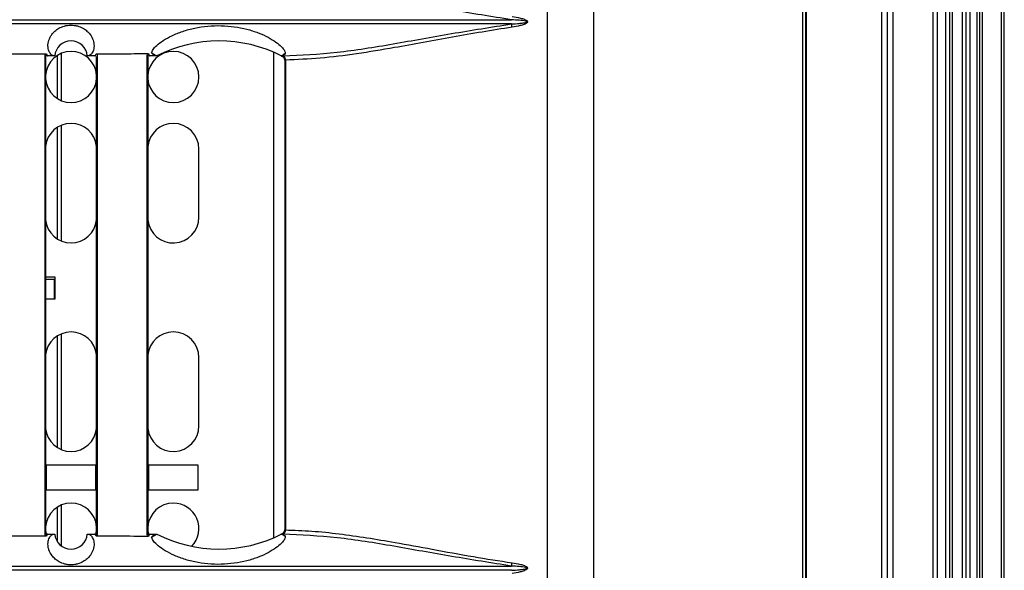
# Model space of a CAD drawing. Units: inches. Extents: x 0.3 to 33.8, y 0.2 to 21.7.
# Drawn here: x 10.8 to 11.2, y 13.3 to 13.5 of the extents above; entities that cross this region are included whole.
import ezdxf

# ---------------------------------------------------------------- set-up
doc = ezdxf.new("R2010")
doc.units = ezdxf.units.IN
doc.header["$MEASUREMENT"] = 0

msp = doc.modelspace()

# ---------------------------------------------------------------- linework, layer by layer
at = {"color": 7, "linetype": 'Continuous', "lineweight": 25}
for p, q in [((11.18641475694312, 7.098094863070817), (11.18641475694306, 14.61289486307082)), ((11.18791475694311, 7.098094863070817), (11.18791475694306, 14.61289486307082)), ((11.18891475694311, 7.098094863070817), (11.18891475694306, 14.61289486307082)), ((11.19248586430181, 7.098094863070818), (11.19248586430176, 14.61289486307082)), ((11.19391475694311, 7.098094863070818), (11.19391475694306, 14.61289486307082)), ((11.19534364958441, 7.098094863070818), (11.19534364958436, 14.61289486307082)), ((11.19791475694311, 7.098094863070818), (11.19791475694306, 14.61289486307082)), ((11.19891475694311, 7.098094863070818), (11.19891475694306, 14.61289486307082)), ((11.19991475694311, 7.098094863070818), (11.19991475694306, 14.61289486307082)), ((11.20687020405448, 7.098094863070818), (11.20687020405442, 14.61289486307082)), ((11.20787020405447, 7.098094863070818), (11.20787020405442, 14.61289486307082)), ((11.05735085608194, 12.05534368256005), (11.05735085608194, 14.56204604358158)), ((11.13529699716544, 12.05621239431136), (11.13529699716544, 14.56117733183026)), ((11.18181475694307, 9.555194863070815), (11.18181475694307, 14.52519486307082)), ((11.18331475694307, 9.555194863070815), (11.18331475694307, 14.52519486307082)), ((11.04014820500084, 14.46670459848122), (11.04014820500084, 12.09803513428427)), ((11.13394460833967, 12.96769486309415), (11.13394460833967, 13.64969486304748)), ((11.13498231670044, 13.64969486304748), (11.13498231670044, 12.96769486309415)), ((11.16501475694307, 12.86470007418358), (11.16501475694307, 13.64908965195804)), ((11.16291475694307, 12.86726149599926), (11.16291475694307, 13.64652823014237)), ((11.16711475694307, 12.86726149599926), (11.16711475694307, 13.64652823014238)), ((10.66653041781968, 13.48362616703165), (11.02709909590684, 13.48362616703165)), ((11.02709909590684, 13.48206355910998), (10.66653041781968, 13.48206355910998)), ((10.86208521330633, 13.45393949681571), (10.86208521330633, 13.47135022932591)), ((10.93976444840064, 13.47173192015305), (10.93976444840064, 13.29380763450144)), ((10.85601475686325, 13.29477706122545), (10.85601475686325, 13.47076266491617)), ((10.85621475686325, 13.47076555140738), (10.85621475686325, 13.29477417473425)), ((10.85956477176713, 13.47034486980687), (10.85697103219157, 13.47034486578289)), ((10.86058521330632, 13.45470164137149), (10.86058521330632, 13.47058808477014)), ((10.87425848153494, 13.47034500765536), (10.87152300965874, 13.47034495807024)), ((10.87491475686325, 13.29473894551668), (10.87491475686325, 13.47020585290202)), ((10.87511475686325, 13.47076248095404), (10.87511475686325, 13.29477724518759)), ((10.89351475686325, 13.29472920308007), (10.89351475686325, 13.47081052306156)), ((10.89371475686325, 13.47084634129429), (10.89371475686325, 13.29469338484734)), ((10.89696825269023, 13.470346475641), (10.89447103219158, 13.47034617768634)), ((10.94260999455478, 13.47036632219131), (10.94260999455478, 13.47039800688942)), ((10.94267221700027, 13.47036637799673), (10.94260999455478, 13.47036632219131)), ((10.94266303157111, 13.47034486307082), (10.94268053677492, 13.47034486307082)), ((10.94392360845381, 13.46884486307081), (10.94392360845381, 13.29669486307081)), ((10.94398784053409, 13.46884486307081), (10.94392360845381, 13.46884486307081)), ((10.94415589328946, 13.46884969392545), (10.94415589328946, 13.29669003221617)), ((10.86058521330632, 13.40327215048571), (10.86058521330632, 13.44421757565592)), ((10.86208521330633, 13.40251257948429), (10.86208521330633, 13.44497714665733)), ((10.91246475686325, 13.41124486307081), (10.91246475686325, 13.43624486307082)), ((10.85621475686325, 13.38944486307082), (10.85956475686326, 13.38944486307082)), ((10.85931475686329, 13.38844486307083), (10.85621475686325, 13.38844486307083)), ((10.85931475686329, 13.38844486307083), (10.85931475686329, 13.38124486307083)), ((10.85956475686326, 13.38844486307083), (10.85931475686329, 13.38844486307083)), ((10.85956475686326, 13.38944486307082), (10.85956475686326, 13.38124486307082)), ((10.85931475686329, 13.38124486307083), (10.85621475686325, 13.38124486307083)), ((10.85956475686326, 13.38124486307082), (10.85931475686329, 13.38124486307082)), ((10.86058521330632, 13.32687215048571), (10.86058521330632, 13.36781757565591)), ((10.86208521330633, 13.32611257948429), (10.86208521330633, 13.36857714665734)), ((10.91246475686325, 13.33484486307082), (10.91246475686325, 13.35984486307082)), ((10.85646475686326, 13.32044486307081), (10.85646475686326, 13.31144486307081)), ((10.87466475686325, 13.32044486307081), (10.85646475686326, 13.32044486307081)), ((10.87466475686325, 13.31144486307081), (10.87466475686325, 13.32044486307081)), ((10.89396475686326, 13.32044486307081), (10.89396475686326, 13.31144486307081)), ((10.91216475686326, 13.32044486307081), (10.89396475686326, 13.32044486307081)), ((10.91216475686326, 13.31144486307081), (10.91216475686326, 13.32044486307081)), ((10.85646475686326, 13.31144486307081), (10.87466475686325, 13.31144486307081)), ((10.89396475686326, 13.31144486307081), (10.91216475686326, 13.31144486307081)), ((10.86058521330632, 13.29231668884893), (10.86058521330632, 13.30508808477014)), ((10.86208521330633, 13.29079196945199), (10.86208521330633, 13.30585022932591)), ((10.85621475686325, 13.29646066646175), (10.85648844337156, 13.29479727741731)), ((10.85697103219157, 13.29519486035873), (10.85956475686115, 13.29519485633479)), ((10.87152302400194, 13.29519476807117), (10.87152618998478, 13.29519473129666)), ((10.87152302400194, 13.29519476807117), (10.87425848153494, 13.29519471848627)), ((10.87467249852569, 13.29492232694954), (10.87491475686325, 13.29646066646153)), ((10.89371475686325, 13.29646066646175), (10.8939917516537, 13.29478452380127)), ((10.89447103219157, 13.29519354845529), (10.89696791655042, 13.29519325054386)), ((10.94267255318679, 13.29517334784309), (10.94260999455478, 13.29517340395032)), ((10.94260999455478, 13.29514154776507), (10.94260999455478, 13.29517340395032)), ((10.94266303157111, 13.29519486307081), (10.94268053677492, 13.29519486307081)), ((10.94392360845381, 13.29669486307081), (10.94398784053409, 13.29669486307081)), ((10.66653041781954, 13.28347616703168), (11.02709909590698, 13.28347616703168)), ((11.0270990959067, 13.28191355911001), (10.66653041781982, 13.28191355911001))]:
    msp.add_line(p, q, dxfattribs=at)
for centre, radius, start, end in [((11.01858281181799, 13.47975009867195), 0.008824918916345986, 7.432041013371014, 15.19772731132861), ((10.86554389440443, 13.46984477732724), 0.006000000000000633, 4.781923842207134, 175.2189219543605), ((10.91983975686326, 13.42552587376891), 0.05031890355833699, 63.09461278442858, 117.0347653537488), ((10.86556475686326, 13.46264486307082), 0.009375000000000556, 90, 175.8147774810614), ((10.86556475686326, 13.46264486307082), 0.009374999999998657, 4.185222520267463, 90), ((10.90306475686325, 13.46264486307082), 0.009374999999998785, 90, 175.8147774810606), ((10.90306475686325, 13.46264486307082), 0.009375000000000355, 270.0000000000008, 90), ((10.91983975686326, 13.42552587376891), 0.05031890355833699, 63.01513495274174, 63.09461278442858), ((10.94257708781031, 13.46893502255103), 0.001413630779063415, 356.3432698673555, 85.80336519632432), ((10.94242360845381, 13.46884486307081), 0.001500000000000057, 0, 65.51646559344245), ((10.94282922586039, 13.46910403987537), 0.001350828756580093, 349.1470616091082, 67.2266391366818), ((10.86556475686326, 13.46264486307082), 0.009375000000000687, 184.1852225189502, 270.0000000000008), ((10.86556475686326, 13.46264486307082), 0.009375000000000355, 270.0000000000008, 355.8147774797225), ((10.90306475686325, 13.46264486307082), 0.009375000000000355, 184.1852225189619, 270.0000000000008), ((10.86556475686326, 13.43624486307082), 0.009400000000000266, 90, 174.0877689221026), ((10.86556475686326, 13.43624486307082), 0.009399999999999409, 5.912231078834726, 90), ((10.90306475686325, 13.43624486307082), 0.009399999999999409, 90, 174.0877689220908), ((10.90306475686325, 13.43624486307082), 0.009400000000001185, 0, 90), ((10.86556475686326, 13.41124486307081), 0.009400000000000266, 185.9122310778982, 354.0877689211553), ((10.90306475686325, 13.41124486307081), 0.009400000000001185, 185.9122310778993, 0), ((10.86556475686326, 13.35984486307082), 0.009400000000000266, 90, 174.0877689221026), ((10.86556475686326, 13.35984486307082), 0.009399999999999409, 5.912231078834726, 90), ((10.90306475686325, 13.35984486307082), 0.009399999999999409, 90, 174.0877689220908), ((10.90306475686325, 13.35984486307082), 0.009400000000001185, 0, 90), ((10.86556475686326, 13.33484486307082), 0.009400000000000266, 185.9122310778982, 354.0877689211661), ((10.90306475686325, 13.33484486307082), 0.009400000000001185, 185.9122310779208, 0), ((10.86556475686326, 13.29714486307081), 0.009375000000000556, 90, 175.8147774810614), ((10.86556475686326, 13.29714486307081), 0.009375000000000355, 4.185222520278291, 90), ((10.90306475686325, 13.29714486307081), 0.009375000000000355, 90, 175.8147774810498), ((10.90306475686325, 13.29714486307081), 0.009375000000001098, 316.5125098879961, 90), ((10.86554389440443, 13.29569477732724), 0.006000000000001948, 184.779434297964, 355.2197194552871), ((10.91983975686326, 13.34001368088558), 0.05031890355833857, 242.9648049458753, 296.9053872155714), ((10.94242360845381, 13.29669486307081), 0.001500000000000057, 270.0000000000008, 0), ((10.91983975686326, 13.34001368088558), 0.05031890355833857, 296.9053872155714, 296.9852946165942), ((10.94257708781031, 13.2966047035906), 0.001413630779063301, 274.1966348036765, 3.6567301325735), ((10.94282922586039, 13.29643568626626), 0.001350828756574066, 292.7733608630995, 10.85293839102334), ((11.01858281181778, 13.28578962746977), 0.00882491891670391, 344.8022726887053, 352.5679589862002)]:
    msp.add_arc(centre, radius, start, end, dxfattribs=at)
for points, knots in [([(11.02709909590684, 13.48362616703168), (11.01974753841765, 13.48477143332889), (11.00508773389219, 13.48705521878133), (10.98379339889806, 13.49097378530457), (10.96300201816878, 13.49434573122377), (10.9499168388062, 13.49500793944964), (10.94335211402069, 13.49534016376489)], [0, 0, 0, 0, 0.2499919233619823, 0.4985110617468086, 0.7484072039529528, 1, 1, 1, 1]), ([(10.94335211402069, 13.47034956237674), (10.94986901234027, 13.47067758693354), (10.96288789844995, 13.47133288553368), (10.98366064297517, 13.47469160696498), (11.00500292639539, 13.47862056119496), (11.01973527373829, 13.48091613741047), (11.02709909590684, 13.48206355910994)], [0, 0, 0, 0, 0.2497937355040907, 0.4990159480722702, 0.7495879385809402, 0.9999999999999999, 0.9999999999999999, 0.9999999999999999, 0.9999999999999999]), ([(11.02709909590684, 13.48206355910994), (11.02805694857891, 13.48212521801855), (11.02950304529284, 13.48221830618097), (11.03124235432163, 13.48240977314048), (11.03213092729394, 13.48256396929215), (11.0325559188597, 13.48268426927455), (11.03268433519822, 13.48276717631652), (11.03271238619858, 13.48279441647008), (11.03272577482601, 13.48281649701977), (11.03273124859143, 13.48283221377691), (11.03273263924319, 13.48284803772409), (11.03272941657185, 13.48286657131506), (11.03271848421012, 13.4828877312808), (11.0326882716962, 13.48292094128432), (11.03258596582979, 13.48298563808226), (11.03169280672305, 13.48327926661573), (11.02981944290859, 13.48342664512201), (11.02804843343961, 13.48355653854777), (11.02709909590684, 13.48362616703168)], [0, 0, 0, 0, 0.250878785822813, 0.3787586529223029, 0.4562192455399941, 0.4875194727327085, 0.4923048505854138, 0.4960436550382674, 0.4976004085569933, 0.4990130956302995, 0.5003536203281366, 0.5017054512298189, 0.5038755672473808, 0.506469443903897, 0.5133543711968253, 0.5351295226338533, 0.7508093549106061, 1, 1, 1, 1]), ([(11.02733359243256, 13.48479812297301), (11.02834650035785, 13.48463481114052), (11.02986548775356, 13.48438990377142), (11.03159743357849, 13.4838875824399), (11.03241953451388, 13.48351237310293), (11.03278548868094, 13.48323466388328), (11.03293414046181, 13.48301802989215), (11.03297953583692, 13.48281190894072), (11.0329013852975, 13.48260697381579), (11.03273009219215, 13.48240990620555), (11.03236519307971, 13.48214918538214), (11.03155675676644, 13.48178952812657), (11.02984001442488, 13.48129522457383), (11.02833607589781, 13.48105303798932), (11.02733359243256, 13.48089160316862)], [0, 0, 0, 0, 0.2507011116995362, 0.3759589783605757, 0.4387713696232211, 0.4702609806909328, 0.4862622753029342, 0.501875169782271, 0.5194056056763886, 0.5371942801481708, 0.5649733339235844, 0.6278404733805548, 0.7519288420655298, 0.9999999999999999, 0.9999999999999999, 0.9999999999999999, 0.9999999999999999]), ([(10.85944048613509, 13.47034985103442), (10.85912914507238, 13.47042554360382), (10.85857824675879, 13.47055947681671), (10.8578139749675, 13.47133022869522), (10.85727028322162, 13.47241238438485), (10.8569952975385, 13.47401612668452), (10.85720096573601, 13.47564813247625), (10.8578178618338, 13.47714266610976), (10.85851343963997, 13.47827274101703), (10.8595344412862, 13.47942234778214), (10.86105816748181, 13.48053834568556), (10.86272132287768, 13.48125323433331), (10.864277244669, 13.48157787240985), (10.86550282569836, 13.48166328391422), (10.86672889324159, 13.48158555363188), (10.86828798892209, 13.48127037348934), (10.8699559935051, 13.48056577664069), (10.87121144634723, 13.4796591010799), (10.87201170890146, 13.47887724135459), (10.87295586581586, 13.47773854109041), (10.87360700496335, 13.47640751686204), (10.87394250538506, 13.47501567719509), (10.87404255641656, 13.47354502563594), (10.8736784380327, 13.47199147626915), (10.87277762235913, 13.47067532642108), (10.87201738394087, 13.47046145082905), (10.87161610713866, 13.47034856083089)], [0, 0, 0, 0, 0.07038902778286577, 0.1245489315245697, 0.191787205858975, 0.2482393989458405, 0.3159394706244124, 0.3456091773242935, 0.3728467097766955, 0.4060649268010368, 0.4358784621559693, 0.4672388321509477, 0.4831950933598552, 0.4988450240167566, 0.5144715244405085, 0.5304454947619458, 0.5619210352229856, 0.5917311205898798, 0.607836938842136, 0.6249621028765432, 0.6820882999216359, 0.7146613021284707, 0.7502119539535907, 0.8286258901176531, 0.9095435679862626, 1, 1, 1, 1]), ([(10.89510903630742, 13.47146695410279), (10.89521427640864, 13.4718401324272), (10.89542497636959, 13.4725872683333), (10.8968879877922, 13.47419610312963), (10.89922769935849, 13.47599519422376), (10.90246180560108, 13.47781614850305), (10.90641890760332, 13.47942497915059), (10.91237375133417, 13.48105044229477), (10.92062212503555, 13.48182246269866), (10.92868359529491, 13.48067888076482), (10.93429711687467, 13.47887588893043), (10.93794041263929, 13.47720933923984), (10.94083684483938, 13.47540968298841), (10.94286143306832, 13.47368862709591), (10.94404547410526, 13.47219087354912), (10.94409196585855, 13.4715261982337), (10.94411519019596, 13.47119416851437)], [0, 0, 0, 0, 0.06241039437486814, 0.1249511118466972, 0.1875311466090084, 0.2499449424956569, 0.3126877665725658, 0.3753769359290892, 0.5000874359433083, 0.6245988801875895, 0.6871018339955658, 0.749549196143968, 0.8122237452872596, 0.8746205907199898, 0.9373683825651005, 0.9999999999999999, 0.9999999999999999, 0.9999999999999999, 0.9999999999999999]), ([(11.02733359243256, 13.48089160316862), (11.02000174376095, 13.47971228838645), (11.00533315571418, 13.47735287216117), (10.9863989516494, 13.47369825032704), (10.9703111385258, 13.47107062471444), (10.95689999417194, 13.46932689120131), (10.94839965366205, 13.46900859967391), (10.94415589328946, 13.46884969392545)], [0, 0, 0, 0, 0.2503748751789446, 0.5009167627099353, 0.6687304027909056, 0.8346150030527916, 1, 1, 1, 1]), ([(10.83723975686326, 13.47114027184837), (10.84082404609623, 13.47113885560604), (10.84724071285286, 13.47113632022051), (10.85365737942225, 13.47113910006899), (10.85648975686326, 13.47114032712046)], [0, 0, 0, 0, 0.5585905219827021, 1, 1, 1, 1]), ([(10.85648975686326, 13.47114032712046), (10.85657019107361, 13.4709088692834), (10.85673105912098, 13.47044595468357), (10.8568910412918, 13.47037856203099), (10.85697103219157, 13.47034486578289)], [0, 0, 0, 0, 0.5000011603589521, 0.9999999999999999, 0.9999999999999999, 0.9999999999999999, 0.9999999999999999]), ([(10.87425848153494, 13.47034500765536), (10.8743386238509, 13.4703818449471), (10.87449890870748, 13.47045551963385), (10.87465947406965, 13.47092527607336), (10.87473975686326, 13.47116015462233)], [0, 0, 0, 0, 0.4999992991542369, 1, 1, 1, 1]), ([(10.87473975686326, 13.47116015462233), (10.87832575344826, 13.47116654757434), (10.88474242631007, 13.47117798692756), (10.89115908627558, 13.47119516450827), (10.89398975686326, 13.47120274229371)], [0, 0, 0, 0, 0.5588560710875393, 1, 1, 1, 1]), ([(10.89398975686326, 13.47120274229371), (10.89406070224802, 13.47098464878999), (10.89422018948483, 13.47049436840895), (10.89438148592936, 13.47039907906616), (10.89447103219158, 13.47034617768634)], [0, 0, 0, 0, 0.4448342461991998, 0.9999999999999999, 0.9999999999999999, 0.9999999999999999, 0.9999999999999999]), ([(10.8969616140564, 13.47034661597706), (10.89661532491622, 13.4704163405762), (10.89599347127683, 13.47054154951493), (10.89538061414717, 13.47118279598201), (10.89510903630742, 13.47146695410279)], [0, 0, 0, 0, 0.5568659862081408, 1, 1, 1, 1]), ([(10.89510903630742, 13.47146695410279), (10.89545488384367, 13.47125966598333), (10.89607246976337, 13.47088950800766), (10.89668993067612, 13.47051249989845), (10.8969616140564, 13.47034661597706)], [0, 0, 0, 0, 0.5599990628117343, 1, 1, 1, 1]), ([(10.94411519019596, 13.47119416851437), (10.94391018206216, 13.47100359316924), (10.94346259826866, 13.47058751974648), (10.94300997636145, 13.47044985458483), (10.94276467021022, 13.47037524460589)], [0, 0, 0, 0, 0.4580329689702855, 1, 1, 1, 1]), ([(10.94411519019596, 13.47119416851437), (10.94386307543132, 13.47104228888932), (10.94341286989251, 13.47077107491053), (10.94296273145831, 13.47049619289746), (10.94276467021022, 13.4703752446059)], [0, 0, 0, 0, 0.5599992512470092, 1, 1, 1, 1]), ([(10.85955999871213, 13.47034489011177), (10.859540083373, 13.47034518187997), (10.8595002526243, 13.47034576541741), (10.85946040832165, 13.47034848916048), (10.85944048613509, 13.47034985103442)], [0, 0, 0, 0, 0.4999991157214955, 1, 1, 1, 1]), ([(10.85956477176713, 13.47034486980687), (10.85956388071212, 13.47034487268531), (10.85956228955879, 13.47034487782532), (10.85956069868669, 13.47034488635761), (10.85955999871213, 13.47034489011177)], [0, 0, 0, 0, 0.5600057546193622, 1, 1, 1, 1]), ([(10.87153249031246, 13.47034508614523), (10.87153072093887, 13.47034505861981), (10.871527561256, 13.47034500946592), (10.87152440045848, 13.47034497377486), (10.87152300965874, 13.47034495807024)], [0, 0, 0, 0, 0.5599845494468106, 1, 1, 1, 1]), ([(10.87161610713866, 13.47034856083089), (10.87160216946101, 13.47034771867261), (10.87157429413569, 13.47034603435787), (10.87154642491021, 13.47034540221588), (10.87153249031246, 13.47034508614523)], [0, 0, 0, 0, 0.5000005378915194, 1, 1, 1, 1]), ([(10.89696825269023, 13.470346475641), (10.89696701268204, 13.47034650144191), (10.8969647984354, 13.47034654751384), (10.89696258704024, 13.47034659505819), (10.8969616140564, 13.47034661597706)], [0, 0, 0, 0, 0.5600135820116323, 1, 1, 1, 1]), ([(10.94266303157111, 13.47034486307082), (10.94265313072082, 13.4703459844958), (10.94263544902511, 13.47034798722231), (10.94261777293392, 13.47036071938997), (10.94260999455478, 13.47036632219131)], [0, 0, 0, 0, 0.5599491393008815, 1, 1, 1, 1]), ([(10.94266420378494, 13.47034486220252), (10.9426837433622, 13.4703411278827), (10.9427154346527, 13.47033507117979), (10.94286416297555, 13.47028747747531), (10.94298310953914, 13.47023657756577), (10.94304525603672, 13.47020998368184)], [0, 0, 0, 0, 0.4343401325224893, 0.7044573754528378, 1, 1, 1, 1]), ([(10.94276467021022, 13.4703752446059), (10.94274761799692, 13.47037348588532), (10.94271715501745, 13.47037034401348), (10.94268595307937, 13.47036759027807), (10.94267221700027, 13.47036637799673)], [0, 0, 0, 0, 0.5597684006314572, 1, 1, 1, 1]), ([(10.94268053677492, 13.47034486307082), (10.94278308231948, 13.4703452790019), (10.94296638936948, 13.47034602250664), (10.94323414577768, 13.47034847975925), (10.94335211402069, 13.47034956237674)], [0, 0, 0, 0, 0.5594195343106891, 1, 1, 1, 1]), ([(10.94304525603672, 13.47020998368184), (10.94315394035949, 13.47015441847906), (10.94333649602262, 13.47006108632053), (10.94355123098923, 13.4699254469673), (10.9436311113607, 13.46985189214964), (10.94363343390621, 13.46984975352149)], [0, 0, 0, 0, 0.588221080769878, 0.9880274057195115, 1, 1, 1, 1]), ([(10.85648975686326, 13.29439939902117), (10.85292057362924, 13.29440083216822), (10.84650390689048, 13.2944034086756), (10.84008724030153, 13.29440066973539), (10.83723975686326, 13.29439945429326)], [0, 0, 0, 0, 0.5562363419077453, 1, 1, 1, 1]), ([(10.85697103219157, 13.29519486035873), (10.8568910412918, 13.29516116411064), (10.85673105912098, 13.29509377145805), (10.85657019107361, 13.29463085685823), (10.85648975686326, 13.29439939902117)], [0, 0, 0, 0, 0.4999988396410467, 1, 1, 1, 1]), ([(10.87162240726591, 13.29519073299304), (10.87202146956517, 13.29507716509918), (10.87276243805549, 13.29486629518983), (10.87367036914331, 13.29357624354735), (10.8740996495585, 13.29180009100016), (10.8738706318109, 13.28991621174782), (10.87326283716445, 13.2884288797403), (10.87257776153008, 13.28730381569704), (10.87157298684664, 13.28615924993779), (10.87007725962362, 13.28504495015783), (10.8684426226635, 13.28432096362191), (10.8669041094883, 13.28397921218015), (10.86568328899274, 13.28387749548125), (10.86445528174528, 13.28393849898243), (10.86288265700748, 13.28423470727789), (10.86118851802855, 13.28492670894641), (10.85991056679832, 13.28583147215361), (10.85909610749811, 13.28661446041769), (10.85813579217384, 13.28775597942454), (10.85747283889844, 13.28909207774826), (10.85712898361001, 13.29048900653874), (10.85702222947486, 13.29196527216638), (10.85738090763928, 13.29352458955091), (10.85827707760262, 13.29484869692454), (10.85903559111952, 13.29507178047488), (10.85943590162746, 13.29518951428893)], [0, 0, 0, 0, 0.09024381883682521, 0.1675623739156339, 0.2482318280779809, 0.3158710141869757, 0.3455635279912602, 0.3728479508685398, 0.4060387954008304, 0.4358704386166823, 0.4672058109646694, 0.4832036036485488, 0.498833544524786, 0.514488431196066, 0.5304263366521537, 0.5619011143976839, 0.5916886600786206, 0.6077930310452214, 0.6249356632073549, 0.6820102278833401, 0.7146036285135279, 0.7502160244868474, 0.8286390937001147, 0.9095631522518064, 1, 1, 1, 1]), ([(10.85943590162746, 13.29518951428893), (10.85945738147965, 13.29519102660764), (10.8595003411021, 13.2951940512393), (10.85954328496876, 13.29519458796996), (10.85956475686115, 13.29519485633479)], [0, 0, 0, 0, 0.5000009534036135, 0.9999999999999999, 0.9999999999999999, 0.9999999999999999, 0.9999999999999999]), ([(10.87152618998478, 13.29519473129666), (10.87154222415926, 13.29519441320771), (10.87157429254792, 13.29519377702903), (10.87160636901334, 13.29519174767254), (10.87162240726591, 13.29519073299304)], [0, 0, 0, 0, 0.499999381053396, 1, 1, 1, 1]), ([(10.87473975686326, 13.29437957151929), (10.87465947406965, 13.29461445006827), (10.87449890870748, 13.29508420650778), (10.8743386238509, 13.29515788119453), (10.87425848153494, 13.29519471848628)], [0, 0, 0, 0, 0.5000007008457632, 1, 1, 1, 1]), ([(10.89398975686326, 13.29433698384791), (10.89035475515404, 13.29434657433836), (10.88393809442712, 13.29436350388292), (10.87752142126967, 13.29437471251386), (10.87473975686326, 13.29437957151929)], [0, 0, 0, 0, 0.5664942972541827, 1, 1, 1, 1]), ([(10.89447103219157, 13.29519354845529), (10.89438148592936, 13.29514064707547), (10.89422018948482, 13.29504535773267), (10.89406070224802, 13.29455507735164), (10.89398975686326, 13.29433698384791)], [0, 0, 0, 0, 0.5551657537960654, 0.9999999999999999, 0.9999999999999999, 0.9999999999999999, 0.9999999999999999]), ([(10.89510873986893, 13.29407242346807), (10.89538039356453, 13.29435670156966), (10.89599344744353, 13.29499824554905), (10.89661550338909, 13.29512341760416), (10.89696191668353, 13.2951931239775)], [0, 0, 0, 0, 0.4431155317846638, 1, 1, 1, 1]), ([(10.89510873986893, 13.29407242346806), (10.89545469925215, 13.29427977803967), (10.89607248489928, 13.29465005468029), (10.89669014545844, 13.29502718589116), (10.89696191668353, 13.2951931239775)], [0, 0, 0, 0, 0.5599990624970058, 1, 1, 1, 1]), ([(10.94411559239981, 13.29434514444039), (10.94409240587274, 13.2940136728922), (10.94404597274308, 13.29334987096424), (10.9428650485978, 13.29185467798772), (10.9408440004736, 13.29013500957259), (10.93794911669504, 13.28833459630335), (10.93430289606792, 13.28666559728306), (10.9286836166646, 13.28486023163944), (10.92062153406531, 13.2837172583304), (10.91237973326993, 13.2844887722124), (10.90643589952457, 13.28610927533984), (10.90248352190543, 13.28771318357304), (10.89924468865492, 13.28953284493837), (10.89689699485348, 13.29133469899319), (10.89542658864062, 13.29294865773704), (10.89521469878844, 13.29369780190824), (10.89510873986893, 13.29407242346807)], [0, 0, 0, 0, 0.06252957264156175, 0.1252211572928597, 0.1875388008290716, 0.2502621946861778, 0.3128097697283083, 0.3753846328648325, 0.5000049537882405, 0.6245415892429833, 0.6870866795051028, 0.7496433111000368, 0.8120259267079362, 0.8747740901873343, 0.9373787750493239, 1, 1, 1, 1]), ([(10.89696191668353, 13.2951931239775), (10.89696303600771, 13.29519314792591), (10.89696503484555, 13.29519319069188), (10.8969670360121, 13.29519323225539), (10.89696791655042, 13.29519325054386)], [0, 0, 0, 0, 0.5599874907106646, 1, 1, 1, 1]), ([(10.94260999455478, 13.29517340395032), (10.94261989425672, 13.29518029425733), (10.94263757087662, 13.29519259738916), (10.94265525246656, 13.29519417082833), (10.94266303157111, 13.29519486307081)], [0, 0, 0, 0, 0.5600449631380191, 1, 1, 1, 1]), ([(10.94267255318679, 13.29517334784309), (10.94268987441198, 13.29517180946186), (10.94272079291104, 13.2951690634414), (10.94275098437528, 13.29516593549293), (10.94276426191527, 13.29516455989019)], [0, 0, 0, 0, 0.5602220586606, 1, 1, 1, 1]), ([(10.94335211402069, 13.29519016376489), (10.94320346308412, 13.29519153956018), (10.94293780254679, 13.29519399830363), (10.94275920130152, 13.2951945986497), (10.94268053677492, 13.29519486307081)], [0, 0, 0, 0, 0.5595521942008804, 1, 1, 1, 1]), ([(10.94276426191527, 13.29516455989019), (10.94300972748092, 13.29508994449566), (10.94346262242367, 13.29495227575691), (10.94391047326162, 13.29453586416253), (10.94411559239981, 13.29434514444039)], [0, 0, 0, 0, 0.541992286681406, 1, 1, 1, 1]), ([(10.94411559239981, 13.29434514444039), (10.94386332632079, 13.29449711463479), (10.943412850577, 13.294768490345), (10.94296244201848, 13.29504353849717), (10.94276426191527, 13.29516455989019)], [0, 0, 0, 0, 0.559999250786801, 1, 1, 1, 1]), ([(11.02709909590698, 13.28347616703168), (11.01974753841777, 13.28462143332888), (11.00508773389228, 13.28690521878131), (10.98379339889812, 13.29082378530456), (10.96300201816881, 13.29419573122376), (10.94991683880621, 13.29485793944964), (10.94335211402069, 13.29519016376489)], [0, 0, 0, 0, 0.2499919233618029, 0.4985110617467713, 0.7484072039529245, 1, 1, 1, 1]), ([(10.94415589328946, 13.29669003221617), (10.94737515860957, 13.29659077663895), (10.95381427453094, 13.29639224743927), (10.96382496442088, 13.29532312687049), (10.97400828945701, 13.29388516832276), (10.9853720454833, 13.29196714090013), (10.99836448732224, 13.28958385244534), (11.01268265349408, 13.28692037459566), (11.02257813362832, 13.28538565925172), (11.02733359243269, 13.28464812297299)], [0, 0, 0, 0, 0.1258492909967085, 0.2517214621259115, 0.377073543914566, 0.5016253825497979, 0.6628228628418256, 0.8379631949354616, 1, 1, 1, 1]), ([(11.0270990959067, 13.28191355910994), (11.0280569485788, 13.28197521801849), (11.02950304529387, 13.28206830618091), (11.03124235432268, 13.2822597731408), (11.03213092729502, 13.28241396929237), (11.03255591885973, 13.28253426927444), (11.03268433519825, 13.28261717631643), (11.0327123861986, 13.28264441647), (11.03272577482603, 13.28266649701971), (11.03273124859144, 13.28268221377686), (11.0327326392432, 13.28269803772405), (11.03272941657185, 13.28271657131502), (11.03271848421013, 13.28273773128074), (11.03268827169621, 13.28277094128422), (11.03258596582981, 13.28283563808211), (11.03169280672308, 13.28312926661552), (11.0298194429087, 13.2832766451221), (11.02804843343973, 13.2834065385478), (11.02709909590698, 13.28347616703168)], [0, 0, 0, 0, 0.2508787858280185, 0.378758653220748, 0.456219245550462, 0.487519472744258, 0.4923048505974318, 0.4960436550510052, 0.4976004085703707, 0.4990130956445717, 0.5003536203435867, 0.5017054512467171, 0.5038755672613614, 0.5064694439155696, 0.5133543712052481, 0.5351295226391711, 0.7508093549155775, 1, 1, 1, 1]), ([(11.02733359243269, 13.28464812297299), (11.02834650035797, 13.2844848111405), (11.02986548775368, 13.28423990377139), (11.03159743357859, 13.28373758243987), (11.03241953451397, 13.28336237310288), (11.03278548868101, 13.28308466388322), (11.03293414046185, 13.28286802989206), (11.03297953583691, 13.28266190894062), (11.03290138529745, 13.28245697381571), (11.03273009219208, 13.28225990620549), (11.03236519307963, 13.28199918538209), (11.03155675676634, 13.28163952812654), (11.02984001442476, 13.2811452245738), (11.02833607589768, 13.2809030379893), (11.02733359243242, 13.2807416031686)], [0, 0, 0, 0, 0.2507011116972818, 0.3759589783582288, 0.4387713696201924, 0.4702609806876721, 0.4862622752995307, 0.5018751697786603, 0.5194056056727272, 0.5371942801445659, 0.5649733339200694, 0.6278404733774312, 0.7519288420634862, 1, 1, 1, 1])]:
    msp.add_open_spline(points, degree=3, knots=knots, dxfattribs=at)
for points in [[(10.94415589328946, 13.46884969392545), (10.9441223955961, 13.46884888878301), (10.94405540020939, 13.46884727849814), (10.94401036042586, 13.46884566821325), (10.94398784053409, 13.46884486307081)], [(10.94398784053409, 13.29669486307081), (10.94401036042586, 13.29669405792837), (10.94405540020939, 13.2966924476435), (10.9441223955961, 13.29669083735862), (10.94415589328946, 13.29669003221617)]]:
    msp.add_open_spline(points, degree=3, dxfattribs=at)

doc.saveas('drawing.dxf')
